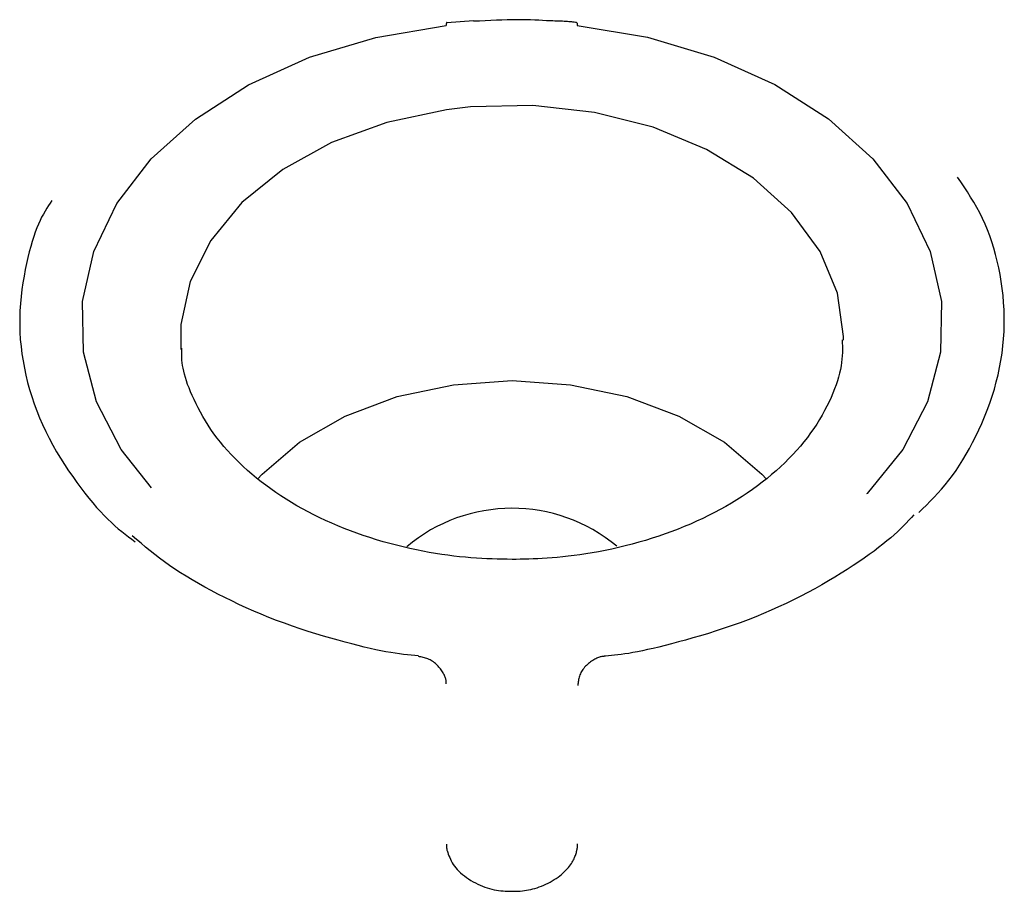
# Model space of a CAD drawing. Extents: x -4533 to 11810, y -2169 to 2543.
# Drawn here: x -2514 to -2484, y 1940 to 1967 of the extents above; entities that cross this region are included whole.
import ezdxf

# ---------------------------------------------------------------- set-up
doc = ezdxf.new("R2010")
doc.units = 0

msp = doc.modelspace()

# ---------------------------------------------------------------- linework, layer by layer
at = {"color": 7, "linetype": 'Continuous'}
for p, q in [((-2500.669, 1966.689), (-2501.481, 1966.632)), ((-2498.315, 1966.69), (-2498.325, 1966.691)), ((-2500.755, 1964.065), (-2501.494, 1963.98))]:
    msp.add_line(p, q, dxfattribs=at)
for points in [[(-2501.482, 1966.638), (-2501.486, 1966.636), (-2501.494, 1966.622), (-2501.5, 1966.593), (-2501.504, 1966.551)], [(-2498.326, 1966.688), (-2498.442, 1966.695), (-2498.56, 1966.702), (-2498.679, 1966.709), (-2498.801, 1966.715), (-2498.927, 1966.72), (-2499.057, 1966.724), (-2499.193, 1966.726), (-2499.336, 1966.726), (-2499.485, 1966.725), (-2499.641, 1966.721), (-2499.803, 1966.716), (-2499.969, 1966.71), (-2500.139, 1966.703), (-2500.312, 1966.695), (-2500.486, 1966.686), (-2500.662, 1966.678)], [(-2497.525, 1966.639), (-2497.562, 1966.643), (-2497.599, 1966.647), (-2497.637, 1966.651), (-2497.676, 1966.656), (-2497.716, 1966.659), (-2497.759, 1966.663), (-2497.804, 1966.667), (-2497.852, 1966.67), (-2497.903, 1966.673), (-2497.957, 1966.676), (-2498.013, 1966.679), (-2498.071, 1966.681), (-2498.13, 1966.684), (-2498.191, 1966.686), (-2498.253, 1966.688), (-2498.315, 1966.69)], [(-2497.525, 1966.64), (-2497.521, 1966.638), (-2497.513, 1966.624), (-2497.508, 1966.595), (-2497.504, 1966.553)], [(-2510.475, 1952.455), (-2511.401, 1953.625), (-2512.153, 1955.075), (-2512.549, 1956.592), (-2512.576, 1958.134), (-2512.234, 1959.658), (-2511.533, 1961.12), (-2510.492, 1962.48), (-2509.141, 1963.698), (-2507.518, 1964.741), (-2505.668, 1965.579), (-2503.644, 1966.188), (-2501.504, 1966.551)], [(-2497.504, 1966.553), (-2495.361, 1966.192), (-2493.334, 1965.584), (-2491.482, 1964.747), (-2489.856, 1963.704), (-2488.502, 1962.486), (-2487.459, 1961.126), (-2486.756, 1959.663), (-2486.413, 1958.138), (-2486.44, 1956.594), (-2486.835, 1955.076), (-2487.588, 1953.625), (-2488.677, 1952.283), (-2488.69, 1952.27)], [(-2501.494, 1963.98), (-2503.311, 1963.596), (-2504.992, 1962.98), (-2506.48, 1962.155), (-2507.721, 1961.15), (-2508.672, 1960), (-2509.299, 1958.746), (-2509.579, 1957.432), (-2509.58, 1956.669)], [(-2489.395, 1956.961), (-2489.394, 1957.066), (-2489.577, 1958.388), (-2490.11, 1959.664), (-2490.975, 1960.846), (-2492.14, 1961.895), (-2493.565, 1962.773), (-2495.198, 1963.448), (-2496.984, 1963.898), (-2498.858, 1964.106), (-2500.755, 1964.065)], [(-2487.102, 1951.701), (-2486.985, 1951.816), (-2486.868, 1951.932), (-2486.751, 1952.049), (-2486.636, 1952.169), (-2486.521, 1952.293), (-2486.407, 1952.42), (-2486.294, 1952.553), (-2486.184, 1952.691), (-2486.074, 1952.836), (-2485.967, 1952.988), (-2485.862, 1953.146), (-2485.759, 1953.311), (-2485.657, 1953.481), (-2485.558, 1953.658), (-2485.461, 1953.84), (-2485.366, 1954.028), (-2485.274, 1954.221), (-2485.184, 1954.419), (-2485.098, 1954.622), (-2485.016, 1954.829), (-2484.939, 1955.039), (-2484.866, 1955.251), (-2484.799, 1955.466), (-2484.739, 1955.683), (-2484.685, 1955.901), (-2484.637, 1956.12), (-2484.597, 1956.34), (-2484.563, 1956.56), (-2484.536, 1956.781), (-2484.516, 1957.001), (-2484.502, 1957.222), (-2484.496, 1957.443), (-2484.496, 1957.663), (-2484.503, 1957.883), (-2484.516, 1958.101), (-2484.535, 1958.318), (-2484.559, 1958.533), (-2484.59, 1958.745), (-2484.625, 1958.955), (-2484.666, 1959.161), (-2484.711, 1959.364), (-2484.761, 1959.564), (-2484.815, 1959.759), (-2484.875, 1959.95), (-2484.939, 1960.137), (-2485.008, 1960.32), (-2485.082, 1960.498), (-2485.161, 1960.671), (-2485.246, 1960.839), (-2485.334, 1961.003), (-2485.426, 1961.164), (-2485.522, 1961.321), (-2485.62, 1961.476), (-2485.72, 1961.628), (-2485.821, 1961.78), (-2485.923, 1961.931)], [(-2513.512, 1961.215), (-2513.564, 1961.137), (-2513.617, 1961.058), (-2513.669, 1960.977), (-2513.72, 1960.892), (-2513.772, 1960.802), (-2513.823, 1960.707), (-2513.873, 1960.605), (-2513.922, 1960.496), (-2513.971, 1960.377), (-2514.019, 1960.249), (-2514.066, 1960.113), (-2514.112, 1959.967), (-2514.157, 1959.813), (-2514.201, 1959.65), (-2514.243, 1959.478), (-2514.283, 1959.298), (-2514.322, 1959.109), (-2514.359, 1958.913), (-2514.393, 1958.71), (-2514.423, 1958.502), (-2514.449, 1958.29), (-2514.469, 1958.074), (-2514.484, 1957.856), (-2514.492, 1957.638), (-2514.492, 1957.418), (-2514.486, 1957.199), (-2514.473, 1956.98), (-2514.452, 1956.761), (-2514.425, 1956.543), (-2514.391, 1956.324), (-2514.351, 1956.106), (-2514.304, 1955.888), (-2514.251, 1955.67), (-2514.192, 1955.453), (-2514.126, 1955.237), (-2514.053, 1955.022), (-2513.974, 1954.807), (-2513.889, 1954.595), (-2513.797, 1954.383), (-2513.698, 1954.173), (-2513.593, 1953.966), (-2513.482, 1953.761), (-2513.367, 1953.559), (-2513.247, 1953.361), (-2513.125, 1953.168), (-2513.001, 1952.98), (-2512.877, 1952.798), (-2512.752, 1952.623), (-2512.629, 1952.456), (-2512.506, 1952.296), (-2512.386, 1952.143), (-2512.266, 1951.999), (-2512.149, 1951.862), (-2512.034, 1951.734), (-2511.92, 1951.613), (-2511.809, 1951.501), (-2511.7, 1951.397), (-2511.593, 1951.3), (-2511.488, 1951.209), (-2511.385, 1951.124), (-2511.282, 1951.043), (-2511.181, 1950.965), (-2511.08, 1950.889), (-2510.979, 1950.814)], [(-2499.494, 1950.275), (-2499.645, 1950.278), (-2499.796, 1950.281), (-2499.949, 1950.285), (-2500.103, 1950.29), (-2500.259, 1950.296), (-2500.418, 1950.304), (-2500.58, 1950.313), (-2500.745, 1950.325), (-2500.915, 1950.34), (-2501.089, 1950.357), (-2501.267, 1950.377), (-2501.448, 1950.4), (-2501.633, 1950.427), (-2501.822, 1950.456), (-2502.014, 1950.489), (-2502.21, 1950.525), (-2502.408, 1950.565), (-2502.609, 1950.608), (-2502.811, 1950.655), (-2503.015, 1950.705), (-2503.219, 1950.759), (-2503.422, 1950.815), (-2503.625, 1950.875), (-2503.827, 1950.938), (-2504.026, 1951.004), (-2504.223, 1951.073), (-2504.418, 1951.145), (-2504.61, 1951.22), (-2504.8, 1951.297), (-2504.987, 1951.377), (-2505.171, 1951.46), (-2505.353, 1951.546), (-2505.531, 1951.634), (-2505.707, 1951.724), (-2505.879, 1951.817), (-2506.049, 1951.913), (-2506.215, 1952.011), (-2506.377, 1952.111), (-2506.537, 1952.213), (-2506.693, 1952.317), (-2506.845, 1952.424), (-2506.993, 1952.533), (-2507.138, 1952.644), (-2507.28, 1952.756), (-2507.417, 1952.871), (-2507.551, 1952.987), (-2507.681, 1953.105), (-2507.807, 1953.225), (-2507.929, 1953.346), (-2508.047, 1953.469), (-2508.161, 1953.593), (-2508.271, 1953.719), (-2508.376, 1953.846), (-2508.477, 1953.974), (-2508.574, 1954.104), (-2508.666, 1954.235), (-2508.754, 1954.367), (-2508.836, 1954.499), (-2508.914, 1954.631), (-2508.988, 1954.763), (-2509.057, 1954.893), (-2509.121, 1955.021), (-2509.181, 1955.146), (-2509.236, 1955.268), (-2509.287, 1955.387), (-2509.333, 1955.501), (-2509.375, 1955.611), (-2509.412, 1955.718), (-2509.444, 1955.82), (-2509.472, 1955.918), (-2509.496, 1956.012), (-2509.515, 1956.102), (-2509.529, 1956.187), (-2509.54, 1956.269), (-2509.548, 1956.347), (-2509.552, 1956.423), (-2509.555, 1956.496), (-2509.555, 1956.568), (-2509.555, 1956.639), (-2509.554, 1956.709)], [(-2489.433, 1956.968), (-2489.431, 1956.873), (-2489.429, 1956.777), (-2489.429, 1956.68), (-2489.43, 1956.582), (-2489.434, 1956.483), (-2489.442, 1956.382), (-2489.453, 1956.278), (-2489.468, 1956.172), (-2489.489, 1956.062), (-2489.515, 1955.95), (-2489.546, 1955.834), (-2489.581, 1955.716), (-2489.622, 1955.594), (-2489.668, 1955.47), (-2489.719, 1955.343), (-2489.775, 1955.214), (-2489.836, 1955.082), (-2489.901, 1954.948), (-2489.972, 1954.813), (-2490.047, 1954.676), (-2490.127, 1954.539), (-2490.212, 1954.402), (-2490.302, 1954.265), (-2490.397, 1954.13), (-2490.496, 1953.995), (-2490.6, 1953.862), (-2490.708, 1953.731), (-2490.821, 1953.601), (-2490.938, 1953.473), (-2491.059, 1953.346), (-2491.185, 1953.221), (-2491.314, 1953.099), (-2491.448, 1952.978), (-2491.585, 1952.859), (-2491.725, 1952.743), (-2491.87, 1952.628), (-2492.018, 1952.516), (-2492.17, 1952.405), (-2492.325, 1952.298), (-2492.484, 1952.192), (-2492.646, 1952.089), (-2492.811, 1951.988), (-2492.98, 1951.89), (-2493.152, 1951.794), (-2493.327, 1951.701), (-2493.504, 1951.61), (-2493.685, 1951.522), (-2493.869, 1951.437), (-2494.055, 1951.354), (-2494.244, 1951.274), (-2494.435, 1951.197), (-2494.629, 1951.123), (-2494.826, 1951.052), (-2495.024, 1950.983), (-2495.225, 1950.918), (-2495.428, 1950.856), (-2495.632, 1950.797), (-2495.838, 1950.741), (-2496.044, 1950.688), (-2496.25, 1950.638), (-2496.454, 1950.592), (-2496.656, 1950.55), (-2496.855, 1950.511), (-2497.05, 1950.475), (-2497.24, 1950.444), (-2497.425, 1950.416), (-2497.605, 1950.391), (-2497.78, 1950.369), (-2497.949, 1950.351), (-2498.113, 1950.335), (-2498.271, 1950.322), (-2498.424, 1950.31), (-2498.571, 1950.301), (-2498.712, 1950.294), (-2498.849, 1950.289), (-2498.983, 1950.284), (-2499.113, 1950.281), (-2499.242, 1950.279), (-2499.368, 1950.277), (-2499.494, 1950.275)], [(-2507.25, 1952.719), (-2507.104, 1952.876), (-2505.966, 1953.847), (-2504.579, 1954.644), (-2502.997, 1955.237), (-2501.28, 1955.601), (-2499.494, 1955.725), (-2497.709, 1955.601), (-2495.992, 1955.237), (-2494.409, 1954.644), (-2493.022, 1953.847), (-2491.884, 1952.876), (-2491.742, 1952.723)], [(-2487.249, 1951.637), (-2487.327, 1951.552), (-2487.405, 1951.468), (-2487.486, 1951.383), (-2487.57, 1951.296), (-2487.658, 1951.209), (-2487.751, 1951.119), (-2487.85, 1951.027), (-2487.956, 1950.933), (-2488.071, 1950.837), (-2488.194, 1950.737), (-2488.325, 1950.635), (-2488.464, 1950.53), (-2488.611, 1950.423), (-2488.766, 1950.313), (-2488.929, 1950.202), (-2489.1, 1950.088), (-2489.278, 1949.972), (-2489.464, 1949.854), (-2489.656, 1949.736), (-2489.855, 1949.617), (-2490.059, 1949.499), (-2490.268, 1949.382), (-2490.482, 1949.266), (-2490.699, 1949.152), (-2490.919, 1949.041), (-2491.143, 1948.932), (-2491.37, 1948.827), (-2491.599, 1948.724), (-2491.832, 1948.625), (-2492.067, 1948.528), (-2492.304, 1948.435), (-2492.544, 1948.345), (-2492.786, 1948.259), (-2493.029, 1948.176), (-2493.271, 1948.097), (-2493.512, 1948.021), (-2493.748, 1947.95), (-2493.98, 1947.882), (-2494.205, 1947.818), (-2494.422, 1947.759), (-2494.63, 1947.703), (-2494.828, 1947.652), (-2495.017, 1947.605), (-2495.195, 1947.562), (-2495.364, 1947.524), (-2495.523, 1947.489), (-2495.671, 1947.459), (-2495.809, 1947.433), (-2495.937, 1947.41), (-2496.055, 1947.392), (-2496.166, 1947.376), (-2496.27, 1947.363), (-2496.368, 1947.352), (-2496.463, 1947.343), (-2496.555, 1947.335), (-2496.646, 1947.327)], [(-2502.34, 1947.335), (-2502.453, 1947.345), (-2502.566, 1947.356), (-2502.682, 1947.368), (-2502.801, 1947.381), (-2502.924, 1947.397), (-2503.054, 1947.415), (-2503.189, 1947.436), (-2503.333, 1947.461), (-2503.485, 1947.49), (-2503.647, 1947.523), (-2503.817, 1947.56), (-2503.995, 1947.602), (-2504.182, 1947.647), (-2504.377, 1947.697), (-2504.581, 1947.751), (-2504.793, 1947.809), (-2505.013, 1947.871), (-2505.239, 1947.938), (-2505.471, 1948.008), (-2505.707, 1948.082), (-2505.945, 1948.16), (-2506.185, 1948.242), (-2506.425, 1948.327), (-2506.664, 1948.416), (-2506.9, 1948.508), (-2507.134, 1948.604), (-2507.364, 1948.702), (-2507.59, 1948.802), (-2507.813, 1948.904), (-2508.032, 1949.008), (-2508.246, 1949.113), (-2508.455, 1949.22), (-2508.658, 1949.326), (-2508.857, 1949.434), (-2509.05, 1949.542), (-2509.237, 1949.651), (-2509.418, 1949.76), (-2509.593, 1949.87), (-2509.762, 1949.98), (-2509.925, 1950.091), (-2510.082, 1950.203), (-2510.233, 1950.315), (-2510.378, 1950.427), (-2510.52, 1950.54), (-2510.659, 1950.653), (-2510.795, 1950.766), (-2510.93, 1950.88), (-2511.063, 1950.994)], [(-2501.503, 1946.487), (-2501.502, 1946.504), (-2501.501, 1946.521), (-2501.5, 1946.539), (-2501.501, 1946.557), (-2501.502, 1946.575), (-2501.504, 1946.595), (-2501.508, 1946.615), (-2501.512, 1946.637), (-2501.519, 1946.66), (-2501.527, 1946.684), (-2501.537, 1946.709), (-2501.549, 1946.735), (-2501.562, 1946.762), (-2501.576, 1946.789), (-2501.593, 1946.818), (-2501.61, 1946.847), (-2501.629, 1946.876), (-2501.65, 1946.906), (-2501.672, 1946.935), (-2501.695, 1946.965), (-2501.72, 1946.994), (-2501.745, 1947.022), (-2501.772, 1947.05), (-2501.8, 1947.077), (-2501.829, 1947.102), (-2501.859, 1947.127), (-2501.89, 1947.15), (-2501.922, 1947.171), (-2501.954, 1947.191), (-2501.987, 1947.21), (-2502.021, 1947.226), (-2502.056, 1947.242), (-2502.091, 1947.255), (-2502.126, 1947.266), (-2502.162, 1947.277), (-2502.198, 1947.286), (-2502.234, 1947.294), (-2502.271, 1947.302), (-2502.307, 1947.309), (-2502.344, 1947.316)], [(-2496.645, 1947.322), (-2496.663, 1947.322), (-2496.682, 1947.321), (-2496.701, 1947.32), (-2496.72, 1947.319), (-2496.74, 1947.317), (-2496.761, 1947.313), (-2496.783, 1947.309), (-2496.807, 1947.303), (-2496.832, 1947.295), (-2496.858, 1947.286), (-2496.885, 1947.275), (-2496.913, 1947.262), (-2496.943, 1947.248), (-2496.973, 1947.232), (-2497.003, 1947.215), (-2497.035, 1947.195), (-2497.067, 1947.174), (-2497.099, 1947.152), (-2497.131, 1947.127), (-2497.162, 1947.102), (-2497.193, 1947.075), (-2497.224, 1947.046), (-2497.253, 1947.017), (-2497.281, 1946.987), (-2497.307, 1946.955), (-2497.331, 1946.923), (-2497.354, 1946.89), (-2497.375, 1946.857), (-2497.395, 1946.823), (-2497.412, 1946.788), (-2497.427, 1946.754), (-2497.44, 1946.719), (-2497.451, 1946.683), (-2497.459, 1946.648), (-2497.467, 1946.613), (-2497.472, 1946.578), (-2497.477, 1946.542), (-2497.481, 1946.507), (-2497.484, 1946.471), (-2497.487, 1946.436)], [(-2501.493, 1941.6), (-2501.493, 1941.592), (-2501.493, 1941.585), (-2501.493, 1941.578), (-2501.493, 1941.571), (-2501.492, 1941.563), (-2501.492, 1941.556), (-2501.492, 1941.548), (-2501.492, 1941.541), (-2501.491, 1941.533), (-2501.491, 1941.525), (-2501.49, 1941.517), (-2501.489, 1941.508), (-2501.488, 1941.5), (-2501.487, 1941.491), (-2501.486, 1941.482), (-2501.485, 1941.473), (-2501.483, 1941.464), (-2501.482, 1941.455), (-2501.48, 1941.445), (-2501.478, 1941.436), (-2501.477, 1941.426), (-2501.475, 1941.417), (-2501.473, 1941.407), (-2501.471, 1941.398)], [(-2501.471, 1941.398), (-2501.453, 1941.345), (-2501.434, 1941.293), (-2501.414, 1941.241), (-2501.393, 1941.188), (-2501.37, 1941.136), (-2501.344, 1941.084), (-2501.315, 1941.031), (-2501.283, 1940.979), (-2501.246, 1940.927), (-2501.205, 1940.875), (-2501.161, 1940.824), (-2501.113, 1940.773), (-2501.061, 1940.723), (-2501.005, 1940.674), (-2500.946, 1940.626), (-2500.884, 1940.58), (-2500.819, 1940.535), (-2500.751, 1940.492), (-2500.681, 1940.451), (-2500.61, 1940.412), (-2500.537, 1940.376), (-2500.464, 1940.343), (-2500.391, 1940.312), (-2500.319, 1940.285), (-2500.247, 1940.261), (-2500.177, 1940.241), (-2500.107, 1940.223), (-2500.038, 1940.208), (-2499.97, 1940.195), (-2499.902, 1940.185), (-2499.835, 1940.177), (-2499.768, 1940.17), (-2499.701, 1940.165), (-2499.634, 1940.161), (-2499.568, 1940.159), (-2499.502, 1940.158), (-2499.436, 1940.159), (-2499.371, 1940.161), (-2499.306, 1940.164), (-2499.242, 1940.168), (-2499.178, 1940.174), (-2499.115, 1940.182), (-2499.051, 1940.19), (-2498.988, 1940.201), (-2498.924, 1940.214), (-2498.86, 1940.229), (-2498.795, 1940.247), (-2498.73, 1940.267), (-2498.663, 1940.29), (-2498.596, 1940.315), (-2498.529, 1940.343), (-2498.462, 1940.373), (-2498.396, 1940.406), (-2498.33, 1940.44), (-2498.267, 1940.476), (-2498.206, 1940.514), (-2498.147, 1940.553), (-2498.09, 1940.593), (-2498.037, 1940.634), (-2497.986, 1940.675), (-2497.938, 1940.717), (-2497.893, 1940.76), (-2497.851, 1940.802), (-2497.812, 1940.844), (-2497.776, 1940.885), (-2497.743, 1940.926), (-2497.713, 1940.966), (-2497.686, 1941.005), (-2497.662, 1941.043), (-2497.64, 1941.081), (-2497.621, 1941.117), (-2497.603, 1941.152), (-2497.588, 1941.185), (-2497.575, 1941.218), (-2497.563, 1941.249), (-2497.553, 1941.28), (-2497.543, 1941.31), (-2497.534, 1941.339), (-2497.526, 1941.369), (-2497.518, 1941.398)], [(-2497.518, 1941.398), (-2497.516, 1941.408), (-2497.514, 1941.418), (-2497.512, 1941.428), (-2497.51, 1941.438), (-2497.508, 1941.449), (-2497.506, 1941.46), (-2497.505, 1941.472), (-2497.503, 1941.485), (-2497.502, 1941.498), (-2497.501, 1941.511), (-2497.5, 1941.525), (-2497.499, 1941.54), (-2497.498, 1941.555), (-2497.497, 1941.57), (-2497.496, 1941.586), (-2497.496, 1941.601)]]:
    msp.add_lwpolyline(points, dxfattribs=at)
msp.add_arc((-2499.493, 1946.845), 4.987, 50.1557, 130.065, dxfattribs=at)

doc.saveas('drawing.dxf')
